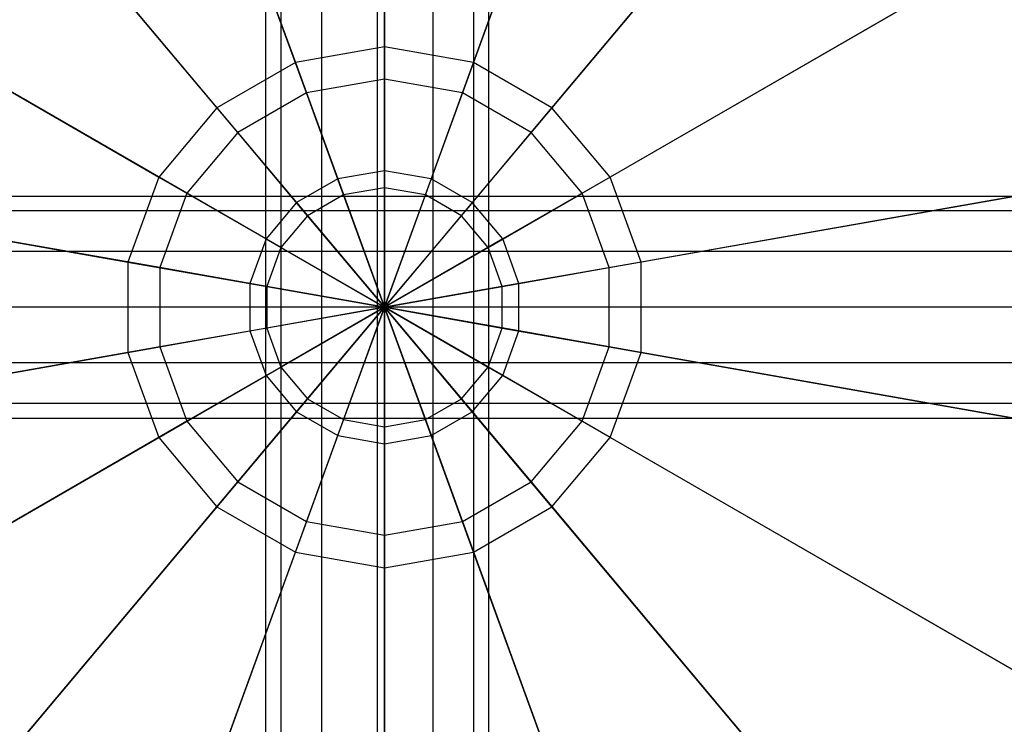
# Model space of a CAD drawing. Extents: x -3570 to 6580, y -3510 to 3510.
# Drawn here: x -19 to 33, y -22 to 15 of the extents above; entities that cross this region are included whole.
import ezdxf

# ---------------------------------------------------------------- set-up
doc = ezdxf.new("R2010")
doc.units = 0

msp = doc.modelspace()

# ---------------------------------------------------------------- linework, layer by layer
at = {"color": 0}
for p, q in [((0.387402, 54, 2614.942031), (0.387402, 13.819118, 2643.076987)), ((-18.081686, 50.743402, 2614.942031), (-4.339015, 12.985723, 2643.076987)), ((0.387402, 12.098389, 2640.619531), (0.387402, 51, 2613.38033)), ((18.85649, 50.743402, 2614.942031), (5.113819, 12.985723, 2643.076987)), ((-3.75049, 11.368767, 2640.619531), (-17.055625, 47.924324, 2613.38033)), ((4.525295, 11.368767, 2640.619531), (17.83043, 47.924324, 2613.38033)), ((-5.9, -42.298447, 2517.003671), (-5.9, 42.298447, 2517.003671)), ((-5.9, -42.298447, 2517.003671), (-5.9, 42.298447, 2517.003671)), ((-5.10955, 42.298447, 2519.953671), (-5.10955, -42.298447, 2519.953671)), ((-5.10955, 42.298447, 2514.053671), (-5.10955, -42.298447, 2514.053671)), ((-5.10955, 42.298447, 2519.953671), (-5.10955, -42.298447, 2519.953671)), ((-5.10955, 42.298447, 2514.053671), (-5.10955, -42.298447, 2514.053671)), ((-2.95, 42.298447, 2522.113221), (-2.95, -42.298447, 2522.113221)), ((-2.95, 42.298447, 2511.894122), (-2.95, -42.298447, 2511.894122)), ((-2.95, 42.298447, 2522.113221), (-2.95, -42.298447, 2522.113221)), ((-2.95, 42.298447, 2511.894122), (-2.95, -42.298447, 2511.894122)), ((0, 42.298447, 2522.903671), (0, -42.298447, 2522.903671)), ((0, 42.298447, 2511.103671), (0, -42.298447, 2511.103671)), ((0, 42.298447, 2522.903671), (0, -42.298447, 2522.903671)), ((0, 42.298447, 2511.103671), (0, -42.298447, 2511.103671)), ((2.95, 42.298447, 2522.113221), (2.95, -42.298447, 2522.113221)), ((2.95, 42.298447, 2511.894122), (2.95, -42.298447, 2511.894122)), ((2.95, 42.298447, 2522.113221), (2.95, -42.298447, 2522.113221)), ((2.95, 42.298447, 2511.894122), (2.95, -42.298447, 2511.894122)), ((5.10955, 42.298447, 2519.953671), (5.10955, -42.298447, 2519.953671)), ((5.10955, 42.298447, 2514.053671), (5.10955, -42.298447, 2514.053671)), ((5.10955, 42.298447, 2519.953671), (5.10955, -42.298447, 2519.953671)), ((5.10955, 42.298447, 2514.053671), (5.10955, -42.298447, 2514.053671)), ((5.9, 42.298447, 2517.003671), (5.9, -42.298447, 2517.003671)), ((5.9, 42.298447, 2517.003671), (5.9, -42.298447, 2517.003671)), ((-34.323129, 41.3664, 2614.942031), (-8.495356, 10.586059, 2643.076987)), ((35.097933, 41.3664, 2614.942031), (9.27016, 10.586059, 2643.076987)), ((-7.389292, 9.267904, 2640.619531), (-32.394766, 39.068267, 2613.38033)), ((8.164097, 9.267904, 2640.619531), (33.16957, 39.068267, 2613.38033)), ((-46.37797, 27, 2614.942031), (-11.580305, 6.909559, 2643.076987)), ((47.152774, 27, 2614.942031), (12.35511, 6.909559, 2643.076987)), ((-10.09011, 6.049194, 2640.619531), (-43.779893, 25.5, 2613.38033)), ((10.864914, 6.049194, 2640.619531), (44.554698, 25.5, 2613.38033)), ((0.387402, 13.819118, 2643.076987), (-4.339015, 12.985723, 2643.076987)), ((5.113819, 12.985723, 2643.076987), (0.387402, 13.819118, 2643.076987)), ((0.387402, 13.819118, 2643.076987), (0.387402, 7.244974, 2646.32777)), ((-4.339015, 12.985723, 2643.076987), (-8.495356, 10.586059, 2643.076987)), ((-4.339015, 12.985723, 2643.076987), (-2.090525, 6.808049, 2646.32777)), ((5.113819, 12.985723, 2643.076987), (2.865329, 6.808049, 2646.32777)), ((9.27016, 10.586059, 2643.076987), (5.113819, 12.985723, 2643.076987)), ((0.387402, 12.098389, 2640.619531), (-3.75049, 11.368767, 2640.619531)), ((0.387402, 6.342855, 2643.466611), (0.387402, 12.098389, 2640.619531)), ((4.525295, 11.368767, 2640.619531), (0.387402, 12.098389, 2640.619531)), ((-3.75049, 11.368767, 2640.619531), (-7.389292, 9.267904, 2640.619531)), ((-1.781982, 5.960334, 2643.466611), (-3.75049, 11.368767, 2640.619531)), ((2.556786, 5.960334, 2643.466611), (4.525295, 11.368767, 2640.619531)), ((8.164097, 9.267904, 2640.619531), (4.525295, 11.368767, 2640.619531)), ((-8.495356, 10.586059, 2643.076987), (-11.580305, 6.909559, 2643.076987)), ((-8.495356, 10.586059, 2643.076987), (-4.269577, 5.549972, 2646.32777)), ((9.27016, 10.586059, 2643.076987), (5.044382, 5.549972, 2646.32777)), ((12.35511, 6.909559, 2643.076987), (9.27016, 10.586059, 2643.076987)), ((-52.792216, 9.377002, 2614.942031), (-13.221773, 2.399665, 2643.076987)), ((-7.389292, 9.267904, 2640.619531), (-10.09011, 6.049194, 2640.619531)), ((-3.689706, 4.858908, 2643.466611), (-7.389292, 9.267904, 2640.619531)), ((4.464511, 4.858908, 2643.466611), (8.164097, 9.267904, 2640.619531)), ((10.864914, 6.049194, 2640.619531), (8.164097, 9.267904, 2640.619531)), ((53.567021, 9.377002, 2614.942031), (13.996577, 2.399665, 2643.076987)), ((-11.527185, 2.100863, 2640.619531), (-49.837793, 8.856057, 2613.38033)), ((12.301989, 2.100863, 2640.619531), (50.612598, 8.856057, 2613.38033)), ((-11.580305, 6.909559, 2643.076987), (-13.221773, 2.399665, 2643.076987)), ((-11.580305, 6.909559, 2643.076987), (-5.88693, 3.622487, 2646.32777)), ((-2.090525, 6.808049, 2646.32777), (-4.269577, 5.549972, 2646.32777)), ((0.387402, 7.244974, 2646.32777), (-2.090525, 6.808049, 2646.32777)), ((-2.090525, 6.808049, 2646.32777), (0.387402, 0, 2647.466762)), ((2.865329, 6.808049, 2646.32777), (0.387402, 7.244974, 2646.32777)), ((0.387402, 7.244974, 2646.32777), (0.387402, 0, 2647.466762)), ((2.865329, 6.808049, 2646.32777), (0.387402, 0, 2647.466762)), ((5.044382, 5.549972, 2646.32777), (2.865329, 6.808049, 2646.32777)), ((12.35511, 6.909559, 2643.076987), (6.661734, 3.622487, 2646.32777)), ((13.996577, 2.399665, 2643.076987), (12.35511, 6.909559, 2643.076987)), ((0.387402, 6.342855, 2643.466611), (-1.781982, 5.960334, 2643.466611)), ((0.387402, 0, 2644.46673), (0.387402, 6.342855, 2643.466611)), ((2.556786, 5.960334, 2643.466611), (0.387402, 6.342855, 2643.466611)), ((-42.298447, 5.9, 2550.066561), (42.298447, 5.9, 2550.066561)), ((-42.298447, 5.9, 2550.066561), (42.298447, 5.9, 2550.066561)), ((-10.09011, 6.049194, 2640.619531), (-11.527185, 2.100863, 2640.619531)), ((-5.105671, 3.171427, 2643.466611), (-10.09011, 6.049194, 2640.619531)), ((-1.781982, 5.960334, 2643.466611), (-3.689706, 4.858908, 2643.466611)), ((0.387402, 0, 2644.46673), (-1.781982, 5.960334, 2643.466611)), ((0.387402, 0, 2644.46673), (2.556786, 5.960334, 2643.466611)), ((4.464511, 4.858908, 2643.466611), (2.556786, 5.960334, 2643.466611)), ((5.880475, 3.171427, 2643.466611), (10.864914, 6.049194, 2640.619531)), ((12.301989, 2.100863, 2640.619531), (10.864914, 6.049194, 2640.619531)), ((-4.269577, 5.549972, 2646.32777), (-5.88693, 3.622487, 2646.32777)), ((-4.269577, 5.549972, 2646.32777), (0.387402, 0, 2647.466762)), ((5.044382, 5.549972, 2646.32777), (0.387402, 0, 2647.466762)), ((6.661734, 3.622487, 2646.32777), (5.044382, 5.549972, 2646.32777)), ((42.298447, 5.10955, 2553.016561), (-42.298447, 5.10955, 2553.016561)), ((42.298447, 5.10955, 2547.116561), (-42.298447, 5.10955, 2547.116561)), ((42.298447, 5.10955, 2553.016561), (-42.298447, 5.10955, 2553.016561)), ((42.298447, 5.10955, 2547.116561), (-42.298447, 5.10955, 2547.116561)), ((-3.689706, 4.858908, 2643.466611), (-5.105671, 3.171427, 2643.466611)), ((0.387402, 0, 2644.46673), (-3.689706, 4.858908, 2643.466611)), ((0.387402, 0, 2644.46673), (4.464511, 4.858908, 2643.466611)), ((5.880475, 3.171427, 2643.466611), (4.464511, 4.858908, 2643.466611)), ((-5.88693, 3.622487, 2646.32777), (-6.747505, 1.258077, 2646.32777)), ((-5.88693, 3.622487, 2646.32777), (0.387402, 0, 2647.466762)), ((-5.105671, 3.171427, 2643.466611), (-5.85909, 1.101425, 2643.466611)), ((0.387402, 0, 2644.46673), (-5.105671, 3.171427, 2643.466611)), ((6.661734, 3.622487, 2646.32777), (0.387402, 0, 2647.466762)), ((0.387402, 0, 2644.46673), (5.880475, 3.171427, 2643.466611)), ((6.633895, 1.101425, 2643.466611), (5.880475, 3.171427, 2643.466611)), ((7.522309, 1.258077, 2646.32777), (6.661734, 3.622487, 2646.32777)), ((42.298447, 2.95, 2555.17611), (-42.298447, 2.95, 2555.17611)), ((42.298447, 2.95, 2544.957011), (-42.298447, 2.95, 2544.957011)), ((42.298447, 2.95, 2555.17611), (-42.298447, 2.95, 2555.17611)), ((42.298447, 2.95, 2544.957011), (-42.298447, 2.95, 2544.957011)), ((-13.221773, 2.399665, 2643.076987), (-6.747505, 1.258077, 2646.32777)), ((-13.221773, 2.399665, 2643.076987), (-13.221773, -2.399665, 2643.076987)), ((-5.85909, 1.101425, 2643.466611), (-11.527185, 2.100863, 2640.619531)), ((-11.527185, 2.100863, 2640.619531), (-11.527185, -2.100863, 2640.619531)), ((6.633895, 1.101425, 2643.466611), (12.301989, 2.100863, 2640.619531)), ((13.996577, 2.399665, 2643.076987), (7.522309, 1.258077, 2646.32777)), ((12.301989, -2.100863, 2640.619531), (12.301989, 2.100863, 2640.619531)), ((13.996577, -2.399665, 2643.076987), (13.996577, 2.399665, 2643.076987)), ((-6.747505, 1.258077, 2646.32777), (0.387402, 0, 2647.466762)), ((-6.747505, 1.258077, 2646.32777), (-6.747505, -1.258077, 2646.32777)), ((0.387402, 0, 2644.46673), (-5.85909, 1.101425, 2643.466611)), ((-5.85909, 1.101425, 2643.466611), (-5.85909, -1.101425, 2643.466611)), ((7.522309, 1.258077, 2646.32777), (0.387402, 0, 2647.466762)), ((0.387402, 0, 2644.46673), (6.633895, 1.101425, 2643.466611)), ((6.633895, -1.101425, 2643.466611), (6.633895, 1.101425, 2643.466611)), ((7.522309, -1.258077, 2646.32777), (7.522309, 1.258077, 2646.32777)), ((42.298447, 0, 2555.966561), (-42.298447, 0, 2555.966561)), ((42.298447, 0, 2544.166561), (-42.298447, 0, 2544.166561)), ((42.298447, 0, 2555.966561), (-42.298447, 0, 2555.966561)), ((42.298447, 0, 2544.166561), (-42.298447, 0, 2544.166561)), ((-6.747505, -1.258077, 2646.32777), (0.387402, 0, 2647.466762)), ((-5.88693, -3.622487, 2646.32777), (0.387402, 0, 2647.466762)), ((0.387402, 0, 2644.46673), (-5.85909, -1.101425, 2643.466611)), ((0.387402, 0, 2644.46673), (-5.105671, -3.171427, 2643.466611)), ((-4.269577, -5.549972, 2646.32777), (0.387402, 0, 2647.466762)), ((0.387402, 0, 2644.46673), (-3.689706, -4.858908, 2643.466611)), ((-2.090525, -6.808049, 2646.32777), (0.387402, 0, 2647.466762)), ((0.387402, 0, 2644.46673), (-1.781982, -5.960334, 2643.466611)), ((0.387402, 0, 2647.466762), (0.387402, 0, 2647.466762)), ((0.387402, 0, 2647.466762), (0.387402, 0, 2644.46673)), ((0.387402, 0, 2644.46673), (0.387402, 0, 2644.46673)), ((0.387402, 0, 2647.466762), (0.387402, 0, 2647.466762)), ((0.387402, 0, 2647.466762), (0.387402, 0, 2644.46673)), ((0.387402, 0, 2644.46673), (0.387402, 0, 2644.46673)), ((0.387402, 0, 2647.466762), (0.387402, 0, 2647.466762)), ((0.387402, 0, 2647.466762), (0.387402, 0, 2644.46673)), ((0.387402, 0, 2644.46673), (0.387402, 0, 2644.46673)), ((0.387402, 0, 2647.466762), (0.387402, 0, 2647.466762)), ((0.387402, 0, 2647.466762), (0.387402, 0, 2644.46673)), ((0.387402, 0, 2644.46673), (0.387402, 0, 2644.46673)), ((0.387402, 0, 2647.466762), (0.387402, 0, 2647.466762)), ((0.387402, 0, 2647.466762), (0.387402, 0, 2644.46673)), ((0.387402, 0, 2644.46673), (0.387402, 0, 2644.46673)), ((0.387402, 0, 2647.466762), (0.387402, 0, 2647.466762)), ((0.387402, 0, 2647.466762), (0.387402, 0, 2644.46673)), ((0.387402, 0, 2644.46673), (0.387402, 0, 2644.46673)), ((0.387402, 0, 2647.466762), (0.387402, 0, 2647.466762)), ((0.387402, 0, 2647.466762), (0.387402, 0, 2644.46673)), ((0.387402, 0, 2644.46673), (0.387402, 0, 2644.46673)), ((0.387402, 0, 2647.466762), (0.387402, 0, 2647.466762)), ((0.387402, 0, 2647.466762), (0.387402, 0, 2644.46673)), ((0.387402, 0, 2644.46673), (0.387402, 0, 2644.46673)), ((0.387402, 0, 2647.466762), (0.387402, 0, 2647.466762)), ((0.387402, 0, 2647.466762), (0.387402, 0, 2644.46673)), ((0.387402, 0, 2644.46673), (0.387402, 0, 2644.46673)), ((0.387402, 0, 2644.46673), (0.387402, -6.342855, 2643.466611)), ((0.387402, -7.244974, 2646.32777), (0.387402, 0, 2647.466762)), ((0.387402, 0, 2647.466762), (0.387402, 0, 2647.466762)), ((0.387402, 0, 2647.466762), (0.387402, 0, 2644.46673)), ((0.387402, 0, 2644.46673), (0.387402, 0, 2644.46673)), ((0.387402, 0, 2644.46673), (2.556786, -5.960334, 2643.466611)), ((2.865329, -6.808049, 2646.32777), (0.387402, 0, 2647.466762)), ((0.387402, 0, 2647.466762), (0.387402, 0, 2647.466762)), ((0.387402, 0, 2647.466762), (0.387402, 0, 2644.46673)), ((0.387402, 0, 2644.46673), (0.387402, 0, 2644.46673)), ((0.387402, 0, 2644.46673), (4.464511, -4.858908, 2643.466611)), ((5.044382, -5.549972, 2646.32777), (0.387402, 0, 2647.466762)), ((0.387402, 0, 2647.466762), (0.387402, 0, 2647.466762)), ((0.387402, 0, 2647.466762), (0.387402, 0, 2644.46673)), ((0.387402, 0, 2644.46673), (0.387402, 0, 2644.46673)), ((0.387402, 0, 2644.46673), (5.880475, -3.171427, 2643.466611)), ((6.661734, -3.622487, 2646.32777), (0.387402, 0, 2647.466762)), ((0.387402, 0, 2647.466762), (0.387402, 0, 2647.466762)), ((0.387402, 0, 2647.466762), (0.387402, 0, 2644.46673)), ((0.387402, 0, 2644.46673), (0.387402, 0, 2644.46673)), ((0.387402, 0, 2644.46673), (6.633895, -1.101425, 2643.466611)), ((7.522309, -1.258077, 2646.32777), (0.387402, 0, 2647.466762)), ((0.387402, 0, 2647.466762), (0.387402, 0, 2647.466762)), ((0.387402, 0, 2647.466762), (0.387402, 0, 2644.46673)), ((0.387402, 0, 2644.46673), (0.387402, 0, 2644.46673)), ((0.387402, 0, 2647.466762), (0.387402, 0, 2647.466762)), ((0.387402, 0, 2647.466762), (0.387402, 0, 2644.46673)), ((0.387402, 0, 2644.46673), (0.387402, 0, 2644.46673)), ((0.387402, 0, 2647.466762), (0.387402, 0, 2647.466762)), ((0.387402, 0, 2647.466762), (0.387402, 0, 2644.46673)), ((0.387402, 0, 2644.46673), (0.387402, 0, 2644.46673)), ((0.387402, 0, 2647.466762), (0.387402, 0, 2647.466762)), ((0.387402, 0, 2647.466762), (0.387402, 0, 2644.46673)), ((0.387402, 0, 2644.46673), (0.387402, 0, 2644.46673)), ((0.387402, 0, 2647.466762), (0.387402, 0, 2647.466762)), ((0.387402, 0, 2647.466762), (0.387402, 0, 2644.46673)), ((0.387402, 0, 2644.46673), (0.387402, 0, 2644.46673)), ((-13.221773, -2.399665, 2643.076987), (-6.747505, -1.258077, 2646.32777)), ((-5.85909, -1.101425, 2643.466611), (-11.527185, -2.100863, 2640.619531)), ((-6.747505, -1.258077, 2646.32777), (-5.88693, -3.622487, 2646.32777)), ((-5.85909, -1.101425, 2643.466611), (-5.105671, -3.171427, 2643.466611)), ((5.880475, -3.171427, 2643.466611), (6.633895, -1.101425, 2643.466611)), ((6.633895, -1.101425, 2643.466611), (12.301989, -2.100863, 2640.619531)), ((6.661734, -3.622487, 2646.32777), (7.522309, -1.258077, 2646.32777)), ((13.996577, -2.399665, 2643.076987), (7.522309, -1.258077, 2646.32777)), ((-52.792216, -9.377002, 2614.942031), (-13.221773, -2.399665, 2643.076987)), ((-11.527185, -2.100863, 2640.619531), (-49.837793, -8.856057, 2613.38033)), ((-13.221773, -2.399665, 2643.076987), (-11.580305, -6.909559, 2643.076987)), ((-11.527185, -2.100863, 2640.619531), (-10.09011, -6.049194, 2640.619531)), ((10.864914, -6.049194, 2640.619531), (12.301989, -2.100863, 2640.619531)), ((12.301989, -2.100863, 2640.619531), (50.612598, -8.856057, 2613.38033)), ((12.35511, -6.909559, 2643.076987), (13.996577, -2.399665, 2643.076987)), ((53.567021, -9.377002, 2614.942031), (13.996577, -2.399665, 2643.076987)), ((42.298447, -2.95, 2555.17611), (-42.298447, -2.95, 2555.17611)), ((42.298447, -2.95, 2544.957011), (-42.298447, -2.95, 2544.957011)), ((42.298447, -2.95, 2555.17611), (-42.298447, -2.95, 2555.17611)), ((42.298447, -2.95, 2544.957011), (-42.298447, -2.95, 2544.957011)), ((-11.580305, -6.909559, 2643.076987), (-5.88693, -3.622487, 2646.32777)), ((-5.105671, -3.171427, 2643.466611), (-10.09011, -6.049194, 2640.619531)), ((-5.88693, -3.622487, 2646.32777), (-4.269577, -5.549972, 2646.32777)), ((-5.105671, -3.171427, 2643.466611), (-3.689706, -4.858908, 2643.466611)), ((4.464511, -4.858908, 2643.466611), (5.880475, -3.171427, 2643.466611)), ((5.044382, -5.549972, 2646.32777), (6.661734, -3.622487, 2646.32777)), ((5.880475, -3.171427, 2643.466611), (10.864914, -6.049194, 2640.619531)), ((12.35511, -6.909559, 2643.076987), (6.661734, -3.622487, 2646.32777)), ((42.298447, -5.10955, 2553.016561), (-42.298447, -5.10955, 2553.016561)), ((42.298447, -5.10955, 2547.116561), (-42.298447, -5.10955, 2547.116561)), ((42.298447, -5.10955, 2553.016561), (-42.298447, -5.10955, 2553.016561)), ((42.298447, -5.10955, 2547.116561), (-42.298447, -5.10955, 2547.116561)), ((-3.689706, -4.858908, 2643.466611), (-7.389292, -9.267904, 2640.619531)), ((-3.689706, -4.858908, 2643.466611), (-1.781982, -5.960334, 2643.466611)), ((2.556786, -5.960334, 2643.466611), (4.464511, -4.858908, 2643.466611)), ((4.464511, -4.858908, 2643.466611), (8.164097, -9.267904, 2640.619531)), ((-8.495356, -10.586059, 2643.076987), (-4.269577, -5.549972, 2646.32777)), ((-4.269577, -5.549972, 2646.32777), (-2.090525, -6.808049, 2646.32777)), ((2.865329, -6.808049, 2646.32777), (5.044382, -5.549972, 2646.32777)), ((9.27016, -10.586059, 2643.076987), (5.044382, -5.549972, 2646.32777)), ((-10.09011, -6.049194, 2640.619531), (-43.779893, -25.5, 2613.38033)), ((42.298447, -5.9, 2550.066561), (-42.298447, -5.9, 2550.066561)), ((42.298447, -5.9, 2550.066561), (-42.298447, -5.9, 2550.066561)), ((-10.09011, -6.049194, 2640.619531), (-7.389292, -9.267904, 2640.619531)), ((-1.781982, -5.960334, 2643.466611), (-3.75049, -11.368767, 2640.619531)), ((-1.781982, -5.960334, 2643.466611), (0.387402, -6.342855, 2643.466611)), ((0.387402, -6.342855, 2643.466611), (2.556786, -5.960334, 2643.466611)), ((2.556786, -5.960334, 2643.466611), (4.525295, -11.368767, 2640.619531)), ((8.164097, -9.267904, 2640.619531), (10.864914, -6.049194, 2640.619531)), ((10.864914, -6.049194, 2640.619531), (44.554698, -25.5, 2613.38033)), ((0.387402, -6.342855, 2643.466611), (0.387402, -12.098389, 2640.619531)), ((-46.37797, -27, 2614.942031), (-11.580305, -6.909559, 2643.076987)), ((-11.580305, -6.909559, 2643.076987), (-8.495356, -10.586059, 2643.076987)), ((-4.339015, -12.985723, 2643.076987), (-2.090525, -6.808049, 2646.32777)), ((-2.090525, -6.808049, 2646.32777), (0.387402, -7.244974, 2646.32777)), ((0.387402, -7.244974, 2646.32777), (2.865329, -6.808049, 2646.32777)), ((0.387402, -13.819118, 2643.076987), (0.387402, -7.244974, 2646.32777)), ((5.113819, -12.985723, 2643.076987), (2.865329, -6.808049, 2646.32777)), ((9.27016, -10.586059, 2643.076987), (12.35511, -6.909559, 2643.076987)), ((47.152774, -27, 2614.942031), (12.35511, -6.909559, 2643.076987)), ((-7.389292, -9.267904, 2640.619531), (-32.394766, -39.068267, 2613.38033)), ((-7.389292, -9.267904, 2640.619531), (-3.75049, -11.368767, 2640.619531)), ((4.525295, -11.368767, 2640.619531), (8.164097, -9.267904, 2640.619531)), ((8.164097, -9.267904, 2640.619531), (33.16957, -39.068267, 2613.38033)), ((-34.323129, -41.3664, 2614.942031), (-8.495356, -10.586059, 2643.076987)), ((-8.495356, -10.586059, 2643.076987), (-4.339015, -12.985723, 2643.076987)), ((5.113819, -12.985723, 2643.076987), (9.27016, -10.586059, 2643.076987)), ((35.097933, -41.3664, 2614.942031), (9.27016, -10.586059, 2643.076987)), ((-3.75049, -11.368767, 2640.619531), (-17.055625, -47.924324, 2613.38033)), ((-3.75049, -11.368767, 2640.619531), (0.387402, -12.098389, 2640.619531)), ((0.387402, -12.098389, 2640.619531), (4.525295, -11.368767, 2640.619531)), ((4.525295, -11.368767, 2640.619531), (17.83043, -47.924324, 2613.38033)), ((0.387402, -12.098389, 2640.619531), (0.387402, -51, 2613.38033)), ((-18.081686, -50.743402, 2614.942031), (-4.339015, -12.985723, 2643.076987)), ((-4.339015, -12.985723, 2643.076987), (0.387402, -13.819118, 2643.076987)), ((0.387402, -13.819118, 2643.076987), (5.113819, -12.985723, 2643.076987)), ((18.85649, -50.743402, 2614.942031), (5.113819, -12.985723, 2643.076987)), ((0.387402, -54, 2614.942031), (0.387402, -13.819118, 2643.076987))]:
    msp.add_line(p, q, dxfattribs=at)

doc.saveas('drawing.dxf')
